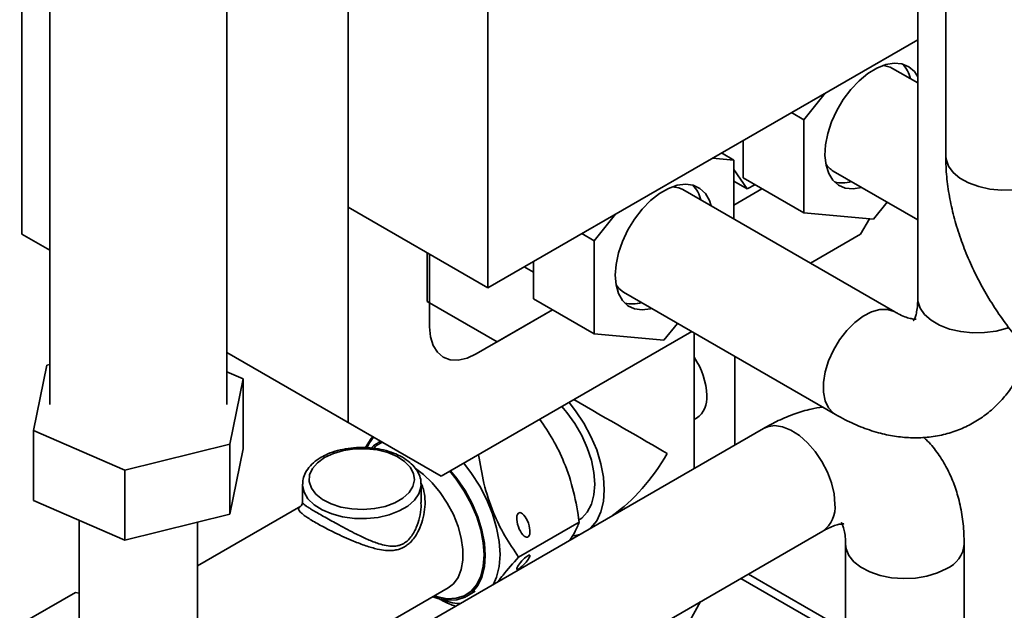
# Paper-space layout 'Blatt1' of a CAD drawing. Units: millimetres. Extents: x 0 to 4200, y 0 to 2970.
# Drawn here: x 2737 to 3035, y 1940 to 2119 of the extents above; entities that cross this region are included whole.
import ezdxf

# ---------------------------------------------------------------- set-up
doc = ezdxf.new("R2010")
doc.units = ezdxf.units.MM

psp = doc.layouts.new('Blatt1')

# ---------------------------------------------------------------- linework, layer by layer
at = {"color": 7, "linetype": 'Continuous', "lineweight": 35, "ltscale": 10}
for p, q in [((2737.27, 2592.8), (2737.27, 2053.88)), ((2878.69, 2291.21), (2878.69, 2037.57)), ((2836.26, 1996.74), (2836.26, 2255.09)), ((2836.26, 2255.09), (2836.26, 2062.06)), ((3017.67, 2197.38), (3017.67, 2077.61)), ((2745.72, 2148.31), (2745.72, 2002.13)), ((2799.52, 2002.13), (2799.52, 2148.32)), ((3009.18, 2129.95), (3009.18, 2034.3)), ((2878.69, 2037.57), (3009.18, 2112.9)), ((3009.18, 2099.76), (3001.53, 2104.18)), ((2974.57, 2088.61), (2981.04, 2096.65)), ((2974.57, 2088.61), (2970.84, 2090.76)), ((2974.57, 2060.32), (2974.57, 2088.61)), ((2956.19, 2070.94), (2956.19, 2082.31)), ((2946.89, 2076.94), (2953.36, 2076.36)), ((2953.36, 2076.36), (2949.62, 2078.52)), ((2949.81, 2078.62), (2950.05, 2078.27)), ((2953.36, 2076.36), (2953.36, 2058.51)), ((2953.36, 2073.46), (2957.41, 2067.59)), ((2974.57, 2060.32), (2956.19, 2070.94)), ((2983.53, 2073), (3009.18, 2058.19)), ((2953.36, 2069.92), (2957.41, 2067.59)), ((2957.41, 2067.59), (2959.71, 2068.9)), ((3002.24, 2030.29), (2937.89, 2067.44)), ((2961.9, 2067.63), (2953.36, 2062.7)), ((2878.69, 2037.57), (2836.26, 2062.06)), ((2999.9, 2063.55), (2995.79, 2058.42)), ((2910.93, 2051.87), (2917.4, 2059.92)), ((2995.79, 2058.42), (2974.57, 2060.32)), ((2991.83, 2053.88), (2994.52, 2058.54)), ((2737.27, 2053.88), (2745.72, 2049)), ((2737.27, 2053.88), (2745.72, 2049)), ((2910.93, 2051.87), (2907.2, 2054.03)), ((2991.83, 2053.88), (2976.6, 2045.09)), ((2910.93, 2023.58), (2910.93, 2051.87)), ((2860.3, 2033.48), (2860.3, 2048.18)), ((2861.01, 2047.77), (2861.01, 2025.72)), ((2892.55, 2034.2), (2892.55, 2045.57)), ((2889.72, 2043.94), (2892.55, 2042.3)), ((2919.89, 2036.26), (2984.24, 1999.11)), ((2881.52, 2021.23), (2860.3, 2033.48)), ((2910.93, 2023.58), (2892.55, 2034.2)), ((2875.15, 2017.55), (2898.27, 2030.9)), ((2898.27, 2030.9), (2881.52, 2021.23)), ((2936.27, 2026.81), (2932.15, 2021.69)), ((2940.6, 2024.31), (2864.55, 1980.4)), ((2932.15, 2021.69), (2910.93, 2023.58)), ((2941.34, 1982.8), (2941.34, 2023.88)), ((2799.52, 2017.95), (2836.26, 1996.74)), ((2864.55, 1980.4), (2799.52, 2017.94)), ((2744.89, 2014.11), (2740.78, 1994.25)), ((2745.72, 2014.31), (2744.89, 2014.11)), ((2953.64, 2016.78), (2953.64, 1989.91)), ((2804.46, 2010), (2799.52, 2012.14)), ((2800.36, 1990.15), (2804.46, 2010)), ((2804.46, 1988.77), (2804.46, 2010)), ((2836.26, 1996.74), (2864.55, 1980.4)), ((2941.34, 1997.6), (2942.05, 1998.01)), ((2740.78, 1994.25), (2768.52, 1982.27)), ((2740.78, 1973.02), (2740.78, 1994.25)), ((2962.32, 1994.92), (2823.13, 1914.56)), ((2846.15, 1991.03), (2845.44, 1990.62)), ((2768.52, 1982.27), (2800.36, 1990.15)), ((2800.36, 1968.92), (2800.36, 1990.15)), ((2800.36, 1968.92), (2804.46, 1988.77)), ((2768.52, 1961.04), (2768.52, 1982.27)), ((2822.46, 1977.91), (2822.46, 1972.41)), ((2858.46, 1972.4), (2858.46, 1977.91)), ((2740.78, 1973.02), (2768.52, 1961.04)), ((2821.96, 1971.29), (2790.62, 1953.2)), ((2754.62, 1967.04), (2754.62, 1914.43)), ((2768.52, 1961.04), (2800.36, 1968.92)), ((2790.62, 1914.43), (2790.62, 1966.51)), ((2906.44, 1966.49), (2888.05, 1955.88)), ((2840.22, 1882.86), (2980.32, 1963.74)), ((2987.26, 1959.73), (2987.26, 1881.18)), ((3023.26, 1873.24), (3023.26, 1959.73)), ((2955.51, 1949.41), (2987.26, 1931.08)), ((2987.26, 1933.69), (2957.77, 1950.72)), ((2843.57, 1933.19), (2866.65, 1946.51)), ((2872.34, 1944.03), (2874.88, 1945.5)), ((2736.62, 1935.37), (2753.59, 1945.17)), ((2753.59, 1945.17), (2754.62, 1944.96)), ((2936.56, 1930.35), (2943.28, 1942.35))]:
    psp.add_line(p, q, dxfattribs=at)
at = {"color": 7, "linetype": 'Continuous', "lineweight": 35, "ltscale": 10, "flags": 128}
for points in [[(3009.18, 2101.65), (3008.14, 2103.21), (3006.44, 2104.69), (3004.38, 2105.56), (3002.02, 2105.78), (2999.46, 2105.36), (2996.76, 2104.3), (2994.04, 2102.65), (2991.37, 2100.45)], [(2991.37, 2100.45), (2988.85, 2097.78), (2986.57, 2094.74), (2984.61, 2091.42), (2983.02, 2087.94), (2981.87, 2084.42), (2981.19, 2080.98), (2981.01, 2077.73), (2981.34, 2074.79), (2982.15, 2072.26), (2983.43, 2070.22), (2985.13, 2068.73), (2987.19, 2067.87), (2989.55, 2067.64), (2992.1, 2068.06)], [(3017.67, 2077.61), (3017.75, 2076.6), (3018.47, 2074.54), (3019.89, 2072.61), (3021.95, 2070.87), (3024.58, 2069.42), (3027.66, 2068.3), (3031.07, 2067.56), (3034.67, 2067.23), (3038.31, 2067.33), (3041.84, 2067.84), (3045.12, 2068.76), (3048.01, 2070.04), (3050.39, 2071.63), (3052.17, 2073.46), (3053.28, 2075.47), (3053.67, 2077.56), (3053.67, 2077.61)], [(2946.46, 2062.5), (2945.93, 2064.09), (2944.71, 2066.21), (2943.07, 2067.77), (2941.05, 2068.73), (2938.73, 2069.05), (2936.19, 2068.72), (2933.51, 2067.75), (2930.78, 2066.18), (2928.1, 2064.05), (2925.56, 2061.45), (2923.24, 2058.45), (2921.22, 2055.16), (2919.58, 2051.7), (2918.37, 2048.18), (2917.62, 2044.72), (2917.37, 2041.44), (2917.62, 2038.45), (2918.37, 2035.85), (2919.58, 2033.73), (2921.22, 2032.17), (2923.24, 2031.21), (2925.56, 2030.89), (2928.1, 2031.22), (2928.46, 2031.32)], [(2934.77, 2068.28), (2936.68, 2067.97), (2937.89, 2067.44)], [(2919.89, 2036.26), (2918.45, 2037.42), (2917.6, 2038.55)], [(3009.18, 2034.3), (3009.23, 2033.51), (3009.88, 2031.45), (3011.23, 2029.49), (3013.23, 2027.74), (3015.81, 2026.25), (3018.85, 2025.09), (3022.23, 2024.31), (3025.81, 2023.94), (3029.46, 2024), (3033, 2024.47), (3036.31, 2025.35), (3036.89, 2025.55)], [(3002.24, 2030.29), (3002.01, 2030.42), (2999.97, 2031.06), (2997.66, 2031.04), (2995.17, 2030.34), (2992.6, 2029.01), (2990.05, 2027.09), (2987.64, 2024.66), (2985.45, 2021.83), (2983.58, 2018.7), (2982.11, 2015.41), (2981.1, 2012.09), (2980.58, 2008.88), (2980.58, 2005.91), (2981.1, 2003.29), (2982.11, 2001.15), (2983.58, 1999.55), (2984.24, 1999.11)], [(2861.01, 2025.72), (2861.28, 2022.69), (2862.09, 2020.09), (2863.39, 2018.02), (2865.15, 2016.56), (2867.3, 2015.77), (2869.74, 2015.67), (2872.39, 2016.28), (2875.15, 2017.55)], [(2903.34, 2002.8), (2905.32, 2000.29), (2907.84, 1996.51), (2909.99, 1992.5), (2911.73, 1988.37), (2913, 1984.22), (2913.78, 1980.16), (2914.04, 1976.3), (2913.78, 1972.75), (2913, 1969.59), (2911.73, 1966.91), (2909.99, 1964.78), (2909.76, 1964.57)], [(2901.17, 2001.54), (2902.7, 1999.76), (2905.11, 1996.41), (2907.19, 1992.8), (2908.88, 1989.04), (2910.13, 1985.24), (2910.89, 1981.51), (2911.15, 1977.98), (2910.89, 1974.74), (2910.13, 1971.89), (2908.88, 1969.53), (2907.19, 1967.71), (2906.19, 1967.03)], [(2962.32, 1994.92), (2963.53, 1995.45), (2965.71, 1995.76), (2968.13, 1995.4), (2970.68, 1994.38), (2973.25, 1992.74), (2975.74, 1990.56), (2978.05, 1987.91), (2980.09, 1984.92), (2981.77, 1981.69), (2983.02, 1978.37), (2983.79, 1975.09), (2984.05, 1971.98)], [(2842.09, 1989.26), (2842.76, 1990.56), (2843.99, 1992.27)], [(2829.14, 1986.08), (2826.97, 1984.52), (2825.44, 1982.73), (2824.6, 1980.79), (2824.51, 1978.79), (2825.16, 1976.83), (2826.53, 1975), (2828.55, 1973.38), (2831.12, 1972.04), (2834.13, 1971.06), (2837.44, 1970.47), (2840.89, 1970.31), (2844.32, 1970.58), (2847.57, 1971.27), (2850.48, 1972.34), (2852.93, 1973.76), (2854.79, 1975.44), (2855.98, 1977.31), (2856.45, 1979.29), (2856.17, 1981.28), (2855.15, 1983.19), (2853.45, 1984.93), (2851.14, 1986.42), (2848.33, 1987.58), (2845.15, 1988.37), (2841.75, 1988.75), (2838.3, 1988.7), (2834.94, 1988.21), (2831.84, 1987.33), (2829.14, 1986.08)], [(2871.39, 1984.35), (2873.76, 1981.26), (2876.26, 1977.35), (2878.39, 1973.23), (2880.11, 1969), (2881.37, 1964.76), (2882.14, 1960.63), (2882.4, 1956.69), (2882.14, 1953.06), (2881.37, 1949.81), (2880.46, 1947.66)], [(2866.65, 1946.51), (2868.23, 1947.74), (2869.65, 1949.67), (2870.63, 1952.11), (2871.12, 1954.97), (2871.12, 1958.18), (2870.63, 1961.62), (2869.65, 1965.19), (2868.23, 1968.76), (2866.4, 1972.23), (2864.23, 1975.48), (2861.79, 1978.41), (2859.15, 1980.93), (2856.72, 1982.73)], [(2867.4, 1982.05), (2869.29, 1979.7), (2871.77, 1976.05), (2873.9, 1972.15), (2875.62, 1968.12), (2876.88, 1964.07), (2877.65, 1960.11), (2877.91, 1956.34), (2877.65, 1952.88), (2876.88, 1949.8), (2875.62, 1947.21), (2873.9, 1945.17), (2871.77, 1943.73), (2869.29, 1942.93), (2866.53, 1942.8), (2863.56, 1943.33), (2862.03, 1943.85)], [(2867.14, 1981.9), (2869.1, 1979.48), (2871.54, 1975.89), (2873.63, 1972.06), (2875.32, 1968.1), (2876.55, 1964.13), (2877.31, 1960.24), (2877.57, 1956.54), (2877.31, 1953.14), (2876.55, 1950.12), (2875.32, 1947.58), (2873.63, 1945.57), (2871.54, 1944.15), (2869.1, 1943.37), (2866.39, 1943.24), (2863.47, 1943.77), (2862.46, 1944.09)], [(2858.46, 1977.96), (2858.4, 1977.12), (2857.76, 1975.05), (2856.41, 1973.1), (2854.41, 1971.34), (2851.83, 1969.86), (2848.79, 1968.7), (2845.41, 1967.92), (2841.82, 1967.55), (2838.18, 1967.6), (2834.63, 1968.08), (2831.32, 1968.96), (2828.39, 1970.2), (2825.95, 1971.76), (2824.1, 1973.57), (2822.92, 1975.56), (2822.46, 1977.65), (2822.46, 1977.99)], [(2906.54, 1962.71), (2905.32, 1962.39), (2904.62, 1962.27)], [(3017.99, 1952.38), (3015.17, 1951.05), (3011.94, 1950.08), (3008.44, 1949.5), (3004.81, 1949.34), (3001.19, 1949.6), (2997.75, 1950.28), (2994.61, 1951.35), (2991.9, 1952.76), (2989.75, 1954.46), (2988.23, 1956.37), (2987.41, 1958.41), (2987.26, 1959.74)]]:
    psp.add_lwpolyline(points, dxfattribs=at)
at = {"color": 7, "linetype": 'Continuous', "lineweight": 35, "ltscale": 100}
for centre, radius, start, end in [((2998.34, 2098.55), 6.47, 60.45, 89.4419), ((2997.89, 2099.01), 9.31, 12.774, 44.2582), ((2986.88, 2078.64), 6.56, 210.7719, 239.347), ((2934.14, 2062.2), 9.44, 12.7678, 44.0475), ((2986.19, 2078.56), 9.14, 255.4445, 287.534), ((2922.54, 2042.58), 9.87, 256.6643, 286.3143), ((2922.45, 2003.85), 22.73, 2.5917, 33.8093), ((2937.78, 2004.08), 7.42, 305.1269, 6.1853), ((2850, 1982.72), 9.12, 114.7508, 136.1312), ((2850.14, 1982.47), 8.92, 112.6697, 133.7619), ((2975.09, 1971.07), 9.01, 305.5137, 5.7985), ((3014.3, 1960.59), 9.01, 294.1996, 354.4552), ((2871.37, 1959.62), 17.91, 247.1413, 266.3155)]:
    psp.add_arc(centre, radius, start, end, dxfattribs=at)
for major_axis, ratio, start_param, end_param in [((28, -16.17), 0.00007, 0.785439, 1.879193), ((19.8, 34.29), 0.577335, 4.042243, 4.71243)]:
    psp.add_ellipse((2913.34, 1998.75), major_axis=major_axis, ratio=ratio, start_param=start_param, end_param=end_param, dxfattribs=at)
for centre, major_axis, ratio in [((2889.47, 1965.62), (-1.3, 3.7), 0.410741), ((2889.47, 1954.3), (1.95, 2.14), 0.201946)]:
    psp.add_ellipse(centre, major_axis=major_axis, ratio=ratio, dxfattribs=at)
at = {"color": 7, "linetype": 'Continuous', "lineweight": 35, "ltscale": 10}
for points, knots in [([(3017.67, 2077.61), (3017.68, 2076.5), (3017.73, 2073.44), (3018.24, 2068.33), (3019.32, 2062.3), (3020.9, 2056.26), (3022.94, 2050.25), (3025.41, 2044.33), (3028.29, 2038.55), (3031.55, 2032.95), (3035.16, 2027.59), (3039.11, 2022.49), (3043.35, 2017.72), (3047.87, 2013.3), (3052.65, 2009.29), (3057.24, 2006.01), (3060.27, 2004.24), (3061.58, 2003.48)], [0, 0, 0, 0, 0.039591, 0.109506, 0.179423, 0.24925, 0.318856, 0.388232, 0.457437, 0.526573, 0.595757, 0.665084, 0.734678, 0.804664, 0.87515, 0.946195, 1, 1, 1, 1]), ([(3009.18, 2034.3), (3009.17, 2033.84), (3009.15, 2032.52), (3008.94, 2030.7), (3008.56, 2029.09), (3008.17, 2028.09), (3007.89, 2027.66), (3007.9, 2027.67), (3007.91, 2027.68)], [0, 0, 0, 0, 0.10224, 0.293159, 0.483367, 0.675147, 0.872919, 1, 1, 1, 1]), ([(3008.61, 2028.09), (3008.62, 2028.09), (3008.63, 2028.08), (3008.09, 2028.07), (3006.97, 2028.25), (3005.31, 2028.77), (3003.66, 2029.5), (3002.58, 2030.1), (3002.24, 2030.29)], [0, 0, 0, 0, 0.136239, 0.330481, 0.533375, 0.725315, 0.914945, 1, 1, 1, 1]), ([(2984.24, 1999.11), (2985.2, 1998.58), (2987.9, 1997.08), (2992.44, 1995.08), (2997.67, 1993.39), (3002.71, 1992.39), (3007.66, 1991.98), (3012.62, 1992.19), (3017.52, 1993.08), (3022.12, 1994.6), (3026.37, 1996.69), (3030.23, 1999.31), (3033.68, 2002.4), (3036.71, 2005.92), (3039.29, 2009.84), (3041.4, 2014), (3042.39, 2016.95), (3042.87, 2018.37)], [0, 0, 0, 0, 0.043445, 0.121711, 0.199715, 0.268384, 0.335025, 0.407073, 0.476824, 0.544468, 0.610547, 0.675669, 0.740364, 0.805185, 0.870765, 0.937692, 1, 1, 1, 1]), ([(2980.27, 2001.41), (2979.12, 2001.23), (2976.28, 2000.78), (2971.8, 1999.39), (2966.95, 1997.44), (2963.82, 1995.74), (2962.32, 1994.92)], [0, 0, 0, 0, 0.186889, 0.459351, 0.739943, 1, 1, 1, 1]), ([(2906.44, 1966.49), (2905.94, 1969.56), (2904.94, 1975.79), (2902.16, 1984.26), (2898.57, 1991.6), (2895.8, 1995.67), (2894.44, 1997.66)], [0, 0, 0, 0, 0.269384, 0.545121, 0.777471, 1, 1, 1, 1]), ([(2841.56, 1989.08), (2842.13, 1990.11), (2842.71, 1991.14), (2843.71, 1992.42), (2843.71, 1992.43)], [0, 0, 0, 0, 0.993589, 1, 1, 1, 1]), ([(3023.26, 1959.73), (3023.24, 1960.83), (3023.19, 1963.91), (3022.66, 1968.85), (3021.5, 1974.22), (3019.85, 1979.09), (3017.74, 1983.58), (3015.04, 1987.74), (3012.72, 1990.68), (3011.2, 1992), (3010.93, 1992.24)], [0, 0, 0, 0, 0.088322, 0.247437, 0.406022, 0.545632, 0.681119, 0.8276, 0.96941, 1, 1, 1, 1]), ([(2858.38, 1977.96), (2858.38, 1978.43), (2858.38, 1979.62), (2857.66, 1981.46), (2856.38, 1983.37), (2854.54, 1985.09), (2852.2, 1986.58), (2849.42, 1987.77), (2846.32, 1988.62), (2843.02, 1989.1), (2839.64, 1989.2), (2836.28, 1988.92), (2833.06, 1988.25), (2830.31, 1987.32), (2828.8, 1986.52), (2828.14, 1986.17)], [0, 0, 0, 0, 0.049394, 0.124393, 0.200286, 0.278967, 0.36026, 0.442789, 0.525343, 0.607663, 0.689836, 0.772042, 0.85444, 0.937236, 1, 1, 1, 1]), ([(2828.14, 1986.17), (2827.71, 1985.91), (2826.46, 1985.14), (2824.74, 1983.63), (2823.34, 1981.65), (2822.56, 1979.73), (2822.54, 1978.52), (2822.53, 1978.01)], [0, 0, 0, 0, 0.131065, 0.378942, 0.625814, 0.840606, 1, 1, 1, 1]), ([(2875.9, 1986.95), (2876.37, 1984.04), (2877.35, 1977.99), (2880.08, 1969.67), (2883.75, 1962.19), (2886.61, 1957.99), (2888.05, 1955.88)], [0, 0, 0, 0, 0.255017, 0.530746, 0.763088, 1, 1, 1, 1]), ([(2858.51, 1978.2), (2858.73, 1977.62), (2859.32, 1976.14), (2859.69, 1973.46), (2859.61, 1970.3), (2858.98, 1967.07), (2857.97, 1964.36), (2856.77, 1962.22), (2855.68, 1960.8), (2854.54, 1959.72), (2853.79, 1959.23), (2853.41, 1958.99)], [0, 0, 0, 0, 0.090916, 0.233652, 0.380566, 0.529573, 0.681936, 0.773862, 0.867332, 0.93312, 1, 1, 1, 1]), ([(2822.39, 1972.41), (2822.4, 1972.26), (2822.44, 1971.86), (2822.22, 1971.6), (2822.08, 1971.44)], [0, 0, 0, 0, 0.365811, 1, 1, 1, 1]), ([(2822.46, 1972.4), (2822.46, 1972.4), (2822.44, 1972.34), (2822.56, 1972.16), (2822.91, 1971.82), (2823.61, 1971.33), (2824.59, 1970.7), (2825.83, 1969.95), (2827.41, 1969.03), (2829.25, 1967.97), (2831.31, 1966.81), (2833.61, 1965.54), (2836.16, 1964.17), (2838.52, 1962.95), (2840.56, 1961.97), (2842.25, 1961.2), (2843.94, 1960.5), (2845.82, 1959.83), (2847.89, 1959.29), (2849.84, 1959.1), (2851.49, 1959.3), (2852.51, 1959.65), (2853.06, 1959.95), (2853.18, 1960.02)], [0, 0, 0, 0, 0.004403, 0.047637, 0.104026, 0.161468, 0.212459, 0.264715, 0.318516, 0.374263, 0.428244, 0.483917, 0.54971, 0.617381, 0.660117, 0.703164, 0.747118, 0.791375, 0.851016, 0.91199, 0.949637, 0.988304, 1, 1, 1, 1]), ([(2853.18, 1960.02), (2853.52, 1960.24), (2854.2, 1960.68), (2855.2, 1961.71), (2856.17, 1963.1), (2857.21, 1965.2), (2858.02, 1967.9), (2858.46, 1970.49), (2858.41, 1971.98), (2858.4, 1972.39)], [0, 0, 0, 0, 0.093215, 0.188674, 0.322105, 0.458725, 0.682645, 0.911991, 1, 1, 1, 1]), ([(2853.41, 1958.99), (2853.27, 1958.91), (2852.68, 1958.59), (2851.57, 1958.16), (2849.79, 1957.83), (2847.65, 1957.85), (2845.43, 1958.22), (2843.42, 1958.74), (2841.63, 1959.3), (2839.8, 1959.96), (2837.62, 1960.81), (2835.1, 1961.91), (2832.45, 1963.16), (2830.02, 1964.37), (2827.92, 1965.49), (2826, 1966.57), (2824.42, 1967.53), (2823.17, 1968.36), (2822.23, 1969.09), (2821.59, 1969.71), (2821.29, 1970.19), (2821.26, 1970.56), (2821.35, 1970.81), (2821.51, 1970.95), (2821.56, 1970.99)], [0, 0, 0, 0, 0.011841, 0.049728, 0.088463, 0.146449, 0.205824, 0.246208, 0.286859, 0.328357, 0.370172, 0.431584, 0.494613, 0.544779, 0.596447, 0.646347, 0.698091, 0.745409, 0.794001, 0.846518, 0.900133, 0.939531, 0.979223, 1, 1, 1, 1]), ([(2821.56, 1970.99), (2821.6, 1971.04), (2821.7, 1971.14), (2821.87, 1971.23), (2821.97, 1971.28)], [0, 0, 0, 0, 0.459747, 1, 1, 1, 1]), ([(2903.62, 1961.03), (2904.11, 1961.79), (2905.4, 1963.85), (2906.04, 1965.47), (2906.44, 1966.49)], [0, 0, 0, 0, 0.372054, 1, 1, 1, 1]), ([(2985.99, 1966.35), (2985.98, 1966.36), (2985.98, 1966.36), (2986.26, 1965.9), (2986.67, 1964.85), (2987.05, 1963.15), (2987.24, 1961.35), (2987.26, 1960.11), (2987.26, 1959.73)], [0, 0, 0, 0, 0.136765, 0.330912, 0.533703, 0.725576, 0.915155, 1, 1, 1, 1]), ([(2980.32, 1963.74), (2980.72, 1963.96), (2981.88, 1964.6), (2983.56, 1965.33), (2985.14, 1965.8), (2986.21, 1965.96), (2986.71, 1965.94), (2986.7, 1965.95), (2986.69, 1965.95)], [0, 0, 0, 0, 0.102267, 0.293235, 0.483496, 0.675334, 0.873174, 1, 1, 1, 1]), ([(2888.05, 1955.88), (2886.36, 1954), (2884, 1951.38), (2882.32, 1949.1), (2881.84, 1948.45)], [0, 0, 0, 0, 0.7142352, 1, 1, 1, 1]), ([(2868.84, 1940.95), (2867.57, 1941.44), (2865.59, 1942.2), (2863.93, 1943.19), (2863.34, 1943.55)], [0, 0, 0, 0, 0.639259, 1, 1, 1, 1])]:
    psp.add_open_spline(points, degree=3, knots=knots, dxfattribs=at)

doc.saveas('drawing.dxf')
